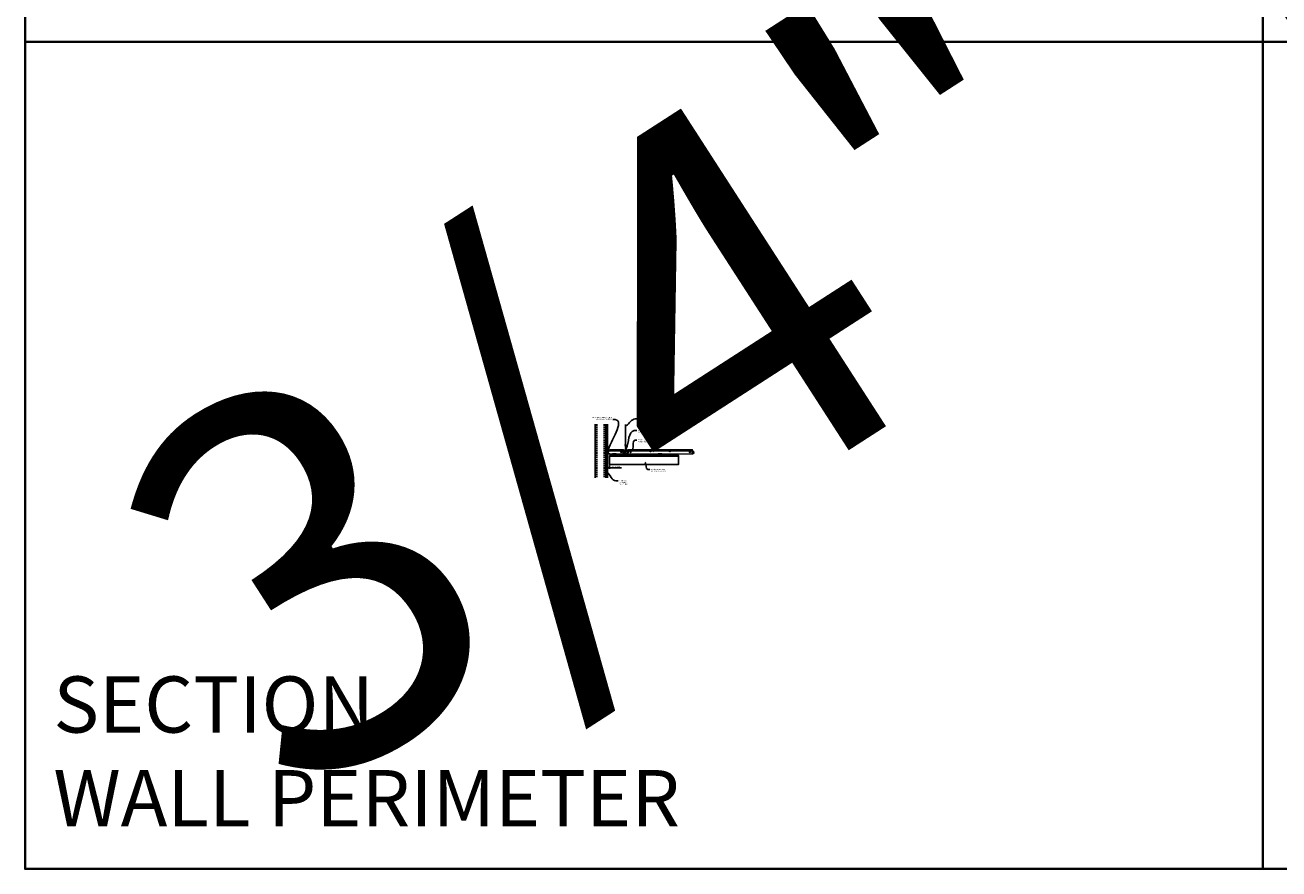
# Model space of a CAD drawing. Units: inches. Extents: x 0 to 3506, y 0 to 1152.
# Drawn here: x 1778 to 2216, y 0 to 295 of the extents above; entities that cross this region are included whole.
import ezdxf
from ezdxf import colors
from ezdxf.entities.mleader import LeaderData, LeaderLine
from ezdxf.enums import TextEntityAlignment as Align
from ezdxf.math import Vec2, Vec3

# ---------------------------------------------------------------- set-up
doc = ezdxf.new("R2010")
doc.units = ezdxf.units.IN
doc.header["$MEASUREMENT"] = 0
doc.header["$PDMODE"] = 3
doc.header["$PDSIZE"] = 0.15625
doc.linetypes.add('HIDDEN', pattern=[0.375, 0.25, -0.125])
doc.layers.get('0').update_dxf_attribs({"lineweight": 25})
for name, color, linetype, lineweight in [('A-WALL', 7, 'Continuous', 25), ('Z-ANNO-DIMS', 1, 'Continuous', 25), ('Z-ANNO-NOTE', 7, 'Continuous', 35), ('Z-CLNG-SCRIM', 2, 'Continuous', 50), ('Z-CLNG-SUSP', 3, 'Continuous', 18), ('Z-CLNG-TEES', 3, 'Continuous', 18), ('Z-CLNG-WOOD', 5, 'Continuous', 25)]:
    doc.layers.add(name, color=color, linetype=linetype, lineweight=lineweight)
doc.layers.add('Z-ANNO-NPLT', color=252, linetype='Continuous', lineweight=35, plot=False)
doc.layers.add('Z-ANNO-RDME', color=252, linetype='Continuous', lineweight=35, plot=False)
doc.styles.add('1-4', font='arial.ttf', dxfattribs={"height": 0.375})
doc.styles.get("Standard").update_dxf_attribs({"font": 'arial.ttf', "height": 0.09375})
doc.dimstyles.new('1-4', dxfattribs={"dimscale": 4, "dimtxt": 0.09375, "dimasz": 0.125, "dimexe": 0.09375, "dimexo": 0.0625, "dimgap": 0.0625, "dimtad": 1, "dimtoh": 1, "dimdec": 5, "dimzin": 3, "dimdsep": 46, "dimlunit": 5, "dimtxsty": '1-4', "dimblk": 'ARCHTICK', "dimcen": 0, "dimdle": 0.09375, "dimclrd": 256, "dimclre": 256, "dimclrt": 256, "dimadec": 1, "dimazin": 0, "dimtfac": 1, "dimtdec": 5, "dimtofl": 0, "dimtmove": 0, "dimatfit": 3, "dimfxl": 0, "dimfrac": 2, "dimtolj": 1, "dimtzin": 0, "dimlwd": -1, "dimlwe": -1, "dimarcsym": 0})

# ---------------------------------------------------------------- blocks, each defined once
blk = doc.blocks.new('_ARCHTICK')
at = {"color": 0, "linetype": 'ByBlock', "const_width": 0.15}
blk.add_lwpolyline([(-0.5, -0.5), (0.5, 0.5)], dxfattribs=at)
blk = doc.blocks.new('*D13')
at = {"layer": 'Defpoints', "color": 0}
for p in [(1981.25, 141.15), (1982, 141.15), (1982, 140.04)]:
    blk.add_point(p, dxfattribs=at)
at = {"layer": 'Z-ANNO-DIMS'}
for p, q in [((1980.87, 140.04), (1982, 140.04)), ((1981.25, 140.9), (1981.25, 139.67)), ((1982, 140.9), (1982, 139.67)), ((1982, 140.04), (1986.09, 140.04))]:
    blk.add_line(p, q, dxfattribs=at)
at = {"layer": 'Z-ANNO-DIMS', "xscale": 0.5, "yscale": 0.5, "zscale": 0.5, "rotation": 180}
blk.add_blockref('_ARCHTICK', (1981.25, 140.04), dxfattribs=at)
at = {"layer": 'Z-ANNO-DIMS', "xscale": 0.5, "yscale": 0.5, "zscale": 0.5}
blk.add_blockref('_ARCHTICK', (1982, 140.04), dxfattribs=at)
at = {"layer": 'Z-ANNO-DIMS', "insert": (1984.29, 140.49), "char_height": 0.375, "attachment_point": 5, "style": '1-4'}
blk.add_mtext('\\A1;3/4" REVEAL', dxfattribs=at)

msp = doc.modelspace()

# ---------------------------------------------------------------- hatches: boundary and pattern name
at = {"layer": 'A-WALL', "lineweight": 15}
h = msp.add_hatch(dxfattribs=at)
h.set_pattern_fill('AR-SAND', color=256, scale=0.333, style=0)
h.set_pattern_definition([(37.5, (1980.65625, 136.6423), (-0.020977, 0.641632), [0, -0.50616, 0, -0.5661, 0, -0.541125]), (7.5, (1980.65625, 136.6423), (0.589336, 0.939775), [0, -0.27306, 0, -0.45621, 0, -0.174825]), (327.5, (1980.24666, 136.6423), (1.03701, 0.001884), [0, -0.1665, 0, -0.5994, 0, -0.78255]), (317.5, (1980.2467, 136.6423), (1.00104, 0.292266), [0, -0.08325, 0, -0.39294, 0, -0.44955])])
h.paths.add_polyline_path([(1981.21875, 155.20481), (1980.65625, 155.20481), (1980.65625, 136.642306), (1981.21875, 136.642306)])

# ---------------------------------------------------------------- linework, layer by layer
at = {"layer": 'A-WALL'}
msp.add_line((1977, 155.23606), (1977, 136.611056), dxfattribs=at)
at = {"layer": 'A-WALL', "linetype": 'HIDDEN', "ltscale": 2}
for p, q in [((1977.5, 155.23606), (1977.5, 136.611056)), ((1980.125, 155.23606), (1980.125, 136.611056))]:
    msp.add_line(p, q, dxfattribs=at)
at = {"layer": 'A-WALL'}
for points in [[(1980.625, 136.611056), (1980.625, 155.23606)], [(1980.65625, 136.611056), (1980.65625, 155.23606)], [(1981.21875, 155.23606), (1981.21875, 136.611056)], [(1981.25, 155.23606), (1981.25, 136.611056)]]:
    msp.add_lwpolyline(points, dxfattribs=at)
at = {"layer": 'Z-ANNO-NPLT'}
for p, q in [((2210, 1152), (2210, 0)), ((3506, 288.805562), (1778, 288.805562))]:
    msp.add_line(p, q, dxfattribs=at)
msp.add_lwpolyline([(3506, 1152), (1778, 1152), (1778, 0), (3506, 0)], close=True, dxfattribs=at)
at = {"layer": 'Z-CLNG-SCRIM'}
msp.add_line((1982, 144.402781), (2006, 144.402781), dxfattribs=at)
at = {"layer": 'Z-CLNG-SUSP'}
for p, q in [((1980.15625, 145.399656), (1980.20625, 145.249656)), ((1980.25625, 145.399656), (1980.30625, 145.249656)), ((1980.35625, 145.399656), (1980.40625, 145.249656)), ((1980.45625, 145.399656), (1980.50625, 145.249656)), ((1980.55625, 145.399656), (1980.60625, 145.249656)), ((1980.65625, 145.399656), (1980.70625, 145.249656)), ((1980.75625, 145.399656), (1980.80625, 145.249656)), ((1980.85625, 145.399656), (1980.90625, 145.249656)), ((1980.95625, 145.399656), (1981.00625, 145.249656))]:
    msp.add_line(p, q, dxfattribs=at)
for points in [[(1981.08125, 145.279656), (1980.21875, 145.279656), (1980.03125, 145.324656), (1980.21875, 145.369656), (1981.08125, 145.369656)], [(1981.27125, 145.487156), (1981.28125, 145.487156), (1981.28125, 145.162156), (1981.27125, 145.162156)]]:
    msp.add_lwpolyline(points, dxfattribs=at)
msp.add_ellipse((1981.08125, 145.487156), major_axis=(0.19, 0), ratio=0.6184210526, start_param=4.7123889804, end_param=6.2831853072, dxfattribs=at)
at = {"layer": 'Z-CLNG-SUSP', "extrusion": (0, 0, -1)}
msp.add_ellipse((1981.08125, 145.162156), major_axis=(0.19, 0), ratio=0.6184210526, start_param=4.7123889804, end_param=6.2831853072, dxfattribs=at)
at = {"layer": 'Z-CLNG-TEES'}
for p, q in [((1981.354044, 144.902781), (1982.060958, 146.402781)), ((1981.354044, 144.902781), (1987.083513, 144.902781)), ((1981.383499, 144.965281), (1987.057625, 144.965281)), ((1981.869502, 145.996531), (1987.105469, 145.996531)), ((1982.060958, 146.402781), (1986.75, 146.402781)), ((1987.1875, 145.902781), (1986.75, 146.402781)), ((1986.75, 145.215281), (1986.75, 145.715281)), ((1986.8125, 145.777781), (1987.518649, 145.777781)), ((1987.609375, 145.152781), (1986.8125, 145.152781)), ((1987.120125, 145.027781), (1987.057625, 144.965281)), ((1987.146013, 144.965281), (1987.083513, 144.902781)), ((1987.25, 145.027781), (1987.120125, 145.027781)), ((1987.25, 144.965281), (1987.146013, 144.965281)), ((1987.1875, 145.777781), (1987.1875, 145.902781)), ((1987.25, 145.777781), (1987.1875, 145.777781)), ((1987.25, 144.965281), (1987.25, 145.152781)), ((1987.375, 145.652781), (1987.5, 145.777781)), ((1987.375, 145.277781), (1987.375, 145.652781)), ((1987.375, 145.277781), (1987.5, 145.152781)), ((1987.5727, 148.057658), (1987.494088, 148.103421)), ((1987.518649, 145.777781), (1987.5, 145.777781)), ((1987.518649, 145.777781), (1987.5, 145.777781)), ((1987.5, 145.152781), (1987.609375, 145.152781)), ((1987.5727, 148.177109), (1987.548765, 148.19256)), ((1987.609375, 145.722033), (1987.609375, 145.835618)), ((1987.640625, 145.152781), (1988.4375, 145.152781)), ((1988.4375, 145.777781), (1987.731351, 145.777781)), ((1988, 144.965281), (1988, 145.152781)), ((1988, 145.027781), (1988.129875, 145.027781)), ((1988, 144.965281), (1988.103987, 144.965281)), ((1988.0625, 145.902781), (1988.5, 146.402781)), ((1988.0625, 145.777781), (1988.0625, 145.902781)), ((1988.103987, 144.965281), (1988.166487, 144.902781)), ((1988.129875, 145.027781), (1988.192375, 144.965281)), ((1988.144531, 145.996531), (2011.105469, 145.996531)), ((1988.166487, 144.902781), (2011.083513, 144.902781)), ((1988.192375, 144.965281), (2011.057625, 144.965281)), ((1988.5, 146.402781), (2010.75, 146.402781)), ((1988.5, 145.215281), (1988.5, 145.715281)), ((2011.1875, 145.902781), (2010.75, 146.402781)), ((2010.75, 145.215281), (2010.75, 145.715281)), ((2010.8125, 145.777781), (2011.518649, 145.777781)), ((2011.609375, 145.152781), (2010.8125, 145.152781)), ((2011.120125, 145.027781), (2011.057625, 144.965281)), ((2011.146013, 144.965281), (2011.083513, 144.902781)), ((2011.25, 145.027781), (2011.120125, 145.027781)), ((2011.25, 144.965281), (2011.146013, 144.965281)), ((2011.1875, 145.777781), (2011.1875, 145.902781)), ((2011.25, 145.777781), (2011.1875, 145.777781)), ((2011.25, 144.965281), (2011.25, 145.152781)), ((2011.518649, 145.777781), (2011.5, 145.777781))]:
    msp.add_line(p, q, dxfattribs=at)
for points in [[(1987.490947, 147.938472), (1987.6773, 148.054325), (1987.6773, 155.226006)], [(1987.5727, 147.989297), (1987.5727, 155.226006)], [(1987.490947, 147.678472), (1987.6773, 147.794325), (1987.6773, 147.931159)], [(1987.490947, 147.418472), (1987.6773, 147.534325), (1987.6773, 147.671159)], [(1987.490947, 147.158472), (1987.6773, 147.274325), (1987.6773, 147.411159)]]:
    msp.add_lwpolyline(points, dxfattribs=at)
for points in [[(1982.09375, 144.902781), (1981.25, 144.902781), (1981.25, 145.746531, -1.3032253728), (1981.308313, 145.730906), (1981.28125, 145.684031), (1981.28125, 144.934031), (1982.03125, 144.934031), (1982.078125, 144.961094, -1.3032253728)], [(1988.046875, 144.961094), (1988, 144.934031), (1987.671875, 144.934031, -0.4142135624), (1987.640625, 144.965281), (1987.640625, 145.965281, -0.4142135624), (1987.671875, 145.996531), (1987.71875, 145.996531, 0.4142135624), (1987.75, 146.027781), (1987.75, 146.371531, 0.4142135624), (1987.71875, 146.402781), (1987.53125, 146.402781, 0.4142135624), (1987.5, 146.371531), (1987.5, 146.027781, 0.4142135624), (1987.53125, 145.996531), (1987.578125, 145.996531, -0.4142135624), (1987.609375, 145.965281), (1987.609375, 144.965281, -0.4142135624), (1987.578125, 144.934031), (1987.25, 144.934031), (1987.203125, 144.961094, 1.3032253728), (1987.1875, 144.902781), (1988.0625, 144.902781, 1.3032253728)], [(1987.578125, 146.0132), (1987.53125, 146.0132, -0.4142135624), (1987.515625, 146.028825), (1987.515625, 146.372575, -0.4142135624), (1987.53125, 146.3882), (1987.71875, 146.3882, -0.4142135624), (1987.734375, 146.372575), (1987.734375, 146.028825, -0.4142135624), (1987.71875, 146.0132), (1987.671875, 146.0132, 0.4142135624), (1987.625, 145.966325, 0.4142135624)]]:
    msp.add_lwpolyline(points, format="xyb", close=True, dxfattribs=at)
for points in [[(1987.6773, 147.151159), (1987.6773, 147.080533, 0.0349095215), (1987.682163, 147.010969), (1987.5727, 146.892331, 0.4212215827), (1987.542375, 145.752255, 0.1503225811), (1987.609375, 145.722033)], [(1987.677319, 147.076207), (1987.755912, 147.030456, -0.4796122098), (1987.768038, 146.949791), (1987.5727, 146.738081, 0.3684974774), (1987.60188, 145.841656, 0.0774598364), (1987.609375, 145.835618)], [(1987.5727, 147.804292), (1987.494088, 147.850055, -0.5792866085), (1987.494676, 147.940791)], [(1987.5727, 147.544292), (1987.494088, 147.590055, -0.5792866085), (1987.494676, 147.680791)], [(1987.5727, 147.284292), (1987.494088, 147.330055, -0.5792866085), (1987.494676, 147.420791)], [(1987.494676, 147.160791, 0.5792866085), (1987.494088, 147.070055), (1987.5727, 147.024292)], [(1987.6773, 148.116218), (1987.755912, 148.070456, -0.5653491315), (1987.757213, 147.98084), (1987.5727, 147.866131), (1987.5727, 147.729297)], [(1987.5727, 147.469297), (1987.5727, 147.606131), (1987.757213, 147.72084, 0.5653491315), (1987.755912, 147.810456), (1987.6773, 147.856218)], [(1987.6773, 147.596218), (1987.755912, 147.550456, -0.5653491315), (1987.757213, 147.46084), (1987.5727, 147.346131), (1987.5727, 147.209297)], [(1987.6773, 147.336218), (1987.755912, 147.290456, -0.5653491315), (1987.757213, 147.20084), (1987.5727, 147.086131), (1987.5727, 147.045144, 0.0675280876), (1987.590775, 146.911921)], [(1987.640625, 145.835618, 0.0774598364), (1987.64812, 145.841656, 0.3664409479), (1987.679862, 146.735825, -0.0414137308), (1987.634256, 146.804796)], [(1987.640625, 145.722033, 0.1503225811), (1987.707625, 145.752255, 0.3676622554), (1987.775819, 146.782517, -0.0628565391), (1987.714363, 146.891617)]]:
    msp.add_lwpolyline(points, format="xyb", dxfattribs=at)
for centre, radius in [((1986, 145.480906), 0.15625), ((1986.875, 145.621531), 0.078125), ((1986.875, 145.309031), 0.078125), ((1987.5204, 148.14862), 0.0523), ((1988.375, 145.621531), 0.078125), ((1988.375, 145.309031), 0.078125), ((1989.25, 145.480906), 0.15625), ((1996.25, 145.777781), 0.125), ((2003, 145.777781), 0.125), ((2010, 145.480906), 0.15625), ((2010.875, 145.621531), 0.078125), ((2010.875, 145.309031), 0.078125)]:
    msp.add_circle(centre, radius, dxfattribs=at)
for centre, start, end in [((1986.8125, 145.715281), 90, 180), ((1986.8125, 145.215281), 180, 270), ((1988.4375, 145.715281), 360, 90), ((1988.4375, 145.215281), 270, 0), ((2010.8125, 145.715281), 90, 180), ((2010.8125, 145.215281), 180, 270)]:
    msp.add_arc(centre, 0.0625, start, end, dxfattribs=at)
at = {"layer": 'Z-CLNG-WOOD'}
for points in [[(1982, 144.402781), (2006, 144.402781), (2006, 141.152781), (1982, 141.152781)], [(1983, 144.402781), (1984.25, 144.402781), (1984.25, 144.902781), (1983, 144.902781)], [(1987, 144.402781), (1988.25, 144.402781), (1988.25, 144.902781), (1987, 144.902781)], [(1999, 144.402781), (2000.25, 144.402781), (2000.25, 144.902781), (1999, 144.902781)]]:
    msp.add_lwpolyline(points, close=True, dxfattribs=at)

# ---------------------------------------------------------------- texts
at = {"layer": 'Z-ANNO-NPLT'}
msp.add_text('3/4" THICK MEMBERS', height=132, rotation=32.82587975, dxfattribs=at).set_placement((1799.121241, 131.456146), align=Align.TOP_LEFT)
at = {"layer": 'Z-ANNO-RDME', "insert": (1787.875309, 8.776948), "char_height": 19.61711113, "width": 412.22692483, "attachment_point": 7}
msp.add_mtext('SECTION -\\PWALL PERIMETER', dxfattribs=at)

# ---------------------------------------------------------------- dimensions: what is measured, and where the dimension line sits
at = {"layer": 'Z-ANNO-DIMS'}
dim = msp.add_linear_dim(base=(1982, 140.043941), p1=(1981.25, 141.152781), p2=(1982, 141.152781), text='<> REVEAL', dimstyle='1-4', override={"dimlunit": 4, "dimpost": ''}, dxfattribs=at)
dim.commit()
dim.dimension.update_dxf_attribs({"geometry": '*D13', "text_midpoint": (1984.29323, 140.487964)})

# ---------------------------------------------------------------- leaders
at = {"layer": 'Z-ANNO-NOTE'}
ml = msp.add_multileader_mtext('Standard', dxfattribs=at)
ml.set_content('WALL ANGLE AND FASTENER \\P(BY SUBCONTRACTOR)', color=256, style='1-4')
ml.set_leader_properties()
ml.build(insert=Vec2(0, 0))
ml.multileader.update_dxf_attribs({"leader_type": 2, "text_right_attachment_type": 3, "dogleg_length": 0.36, "arrow_head_size": 0.375, "scale": 4})
ctx = ml.context
ctx.base_point, ctx.scale, ctx.char_height, ctx.arrow_head_size, ctx.landing_gap_size, ctx.plane_origin = Vec3(1974.888092, 157.546341), 4, 0.375, 0.375, 0.36, Vec3(1984.489602, 156.421626)
ctx.right_attachment, ctx.text_align_type = 3, 2
notes = []
notes.append((ctx, [(0, (1, 1, 0), (1984.574695, 156.908295), (-1, 0), 1.44, [(0, [(1981.28125, 145.324656), (1983.917451, 156.880493)], 0, [])])]))
ctx.mtext.insert, ctx.mtext.alignment, ctx.mtext.flow_direction = Vec3(1982.774695, 157.788965), 3, 5
ml = msp.add_multileader_mtext('Standard', dxfattribs=at)
ml.set_content('HANGER WIRE (BY \\PSUBCONTRACTOR)', color=256, style='1-4')
ml.set_leader_properties()
ml.build(insert=Vec2(0, 0))
ml.multileader.update_dxf_attribs({"leader_type": 2, "text_right_attachment_type": 3, "dogleg_length": 0.36, "arrow_head_size": 0.375, "scale": 4})
ctx = ml.context
ctx.base_point, ctx.scale, ctx.char_height, ctx.arrow_head_size, ctx.landing_gap_size, ctx.plane_origin = Vec3(1991.562147, 157.137285), 4, 0.375, 0.375, 0.36, Vec3(1990.207241, 156.650616)
ctx.right_attachment = 3
notes.append((ctx, [(0, (1, 1, 0), (1990.122147, 157.137285), (1, 0), 1.44, [(0, [(1987.622695, 154.535465), (1990.907497, 157.137285)], 0, [])])]))
ctx.mtext.insert, ctx.mtext.flow_direction = Vec3(1991.922147, 157.37991), 5
ml = msp.add_multileader_mtext('Standard', dxfattribs=at)
ml.set_content('15/16" HD T-BAR MAINRUNNER\\P(BY SUBCONTRACTOR)', color=256, style='1-4')
ml.set_leader_properties()
ml.build(insert=Vec2(0, 0))
ml.multileader.update_dxf_attribs({"leader_type": 2, "text_right_attachment_type": 3, "dogleg_length": 0.36, "arrow_head_size": 0.375, "scale": 4})
ctx = ml.context
ctx.base_point, ctx.scale, ctx.char_height, ctx.arrow_head_size, ctx.landing_gap_size, ctx.plane_origin = Vec3(1991.544913, 153.029712), 4, 0.375, 0.375, 0.36, Vec3(1990.190006, 152.543042)
ctx.right_attachment = 3
notes.append((ctx, [(0, (1, 1, 0), (1990.104913, 153.029712), (1, 0), 1.44, [(0, [(1987.625, 146.402781), (1990.622422, 153.029712)], 0, [])])]))
ctx.mtext.insert, ctx.mtext.flow_direction = Vec3(1991.904913, 153.272336), 5
ml = msp.add_multileader_mtext('Standard', dxfattribs=at)
ml.set_content('15/16" T-BAR CROSSTEE\\P(TYP; BY SUBCONTRACTOR)', color=256, style='1-4')
ml.set_leader_properties()
ml.build(insert=Vec2(0, 0))
ml.multileader.update_dxf_attribs({"leader_type": 2, "text_right_attachment_type": 3, "dogleg_length": 0.36, "arrow_head_size": 0.375, "scale": 4})
ctx = ml.context
ctx.base_point, ctx.scale, ctx.char_height, ctx.arrow_head_size, ctx.landing_gap_size, ctx.plane_origin = Vec3(1991.475811, 149.751045), 4, 0.375, 0.375, 0.36, Vec3(1990.120904, 149.264375)
ctx.right_attachment = 3
notes.append((ctx, [(0, (1, 1, 0), (1990.035811, 149.751045), (1, 0), 1.44, [(0, [(1989.987654, 146.147117), (1990.857475, 149.751045)], 0, [])])]))
ctx.mtext.insert, ctx.mtext.flow_direction = Vec3(1991.835811, 149.99367), 5
ml = msp.add_multileader_mtext('Standard', dxfattribs=at)
ml.set_content('9WOOD CROSSPIECE \\PWOOD GRILLE CEILING ', color=256, style='1-4')
ml.set_leader_properties()
ml.build(insert=Vec2(0, 0))
ml.multileader.update_dxf_attribs({"leader_type": 2, "text_right_attachment_type": 3, "dogleg_length": 0.36, "arrow_head_size": 0.375, "scale": 4})
ctx = ml.context
ctx.base_point, ctx.scale, ctx.char_height, ctx.arrow_head_size, ctx.landing_gap_size, ctx.plane_origin = Vec3(1995.996761, 139.500101), 4, 0.375, 0.375, 0.36, Vec3(1994.641854, 139.013431)
ctx.right_attachment = 3
notes.append((ctx, [(0, (1, 1, 0), (1994.556761, 139.500101), (1, 0), 1.44, [(0, [(1994.320853, 142.308423), (1995.33272, 139.49618)], 0, [])])]))
ctx.mtext.insert, ctx.mtext.flow_direction = Vec3(1996.356761, 139.690798), 5
ml = msp.add_multileader_mtext('Standard', dxfattribs=at)
ml.set_content('PERIMETER\\PCONDITION\\P(BY OTHERS)', color=256, style='1-4')
ml.set_leader_properties()
ml.build(insert=Vec2(0, 0))
ml.multileader.update_dxf_attribs({"leader_type": 2, "text_right_attachment_type": 3, "dogleg_length": 0.36, "arrow_head_size": 0.375, "scale": 4})
ctx = ml.context
ctx.base_point, ctx.scale, ctx.char_height, ctx.arrow_head_size, ctx.landing_gap_size, ctx.plane_origin = Vec3(1984.980055, 135.474258), 4, 0.375, 0.375, 0.36, Vec3(1983.625148, 134.987588)
ctx.right_attachment = 3
notes.append((ctx, [(0, (1, 1, 0), (1983.540055, 135.474258), (1, 0), 1.44, [(0, [(1980.79402, 138.887701), (1984.229288, 135.474258)], 0, [])])]))
ctx.mtext.insert, ctx.mtext.flow_direction = Vec3(1985.340055, 135.716882), 5
for ctx, leaders in notes:
    for number, flags, end, landing, length, lines in leaders:
        leader = LeaderData()
        leader.index, (leader.has_last_leader_line, leader.has_dogleg_vector, leader.attachment_direction) = number, flags
        leader.last_leader_point, leader.dogleg_vector, leader.dogleg_length = Vec3(end), Vec3(landing), length
        for number, points, colour, breaks in lines:
            line = LeaderLine()
            line.index, line.vertices, line.color, line.breaks = number, Vec3.list(points), colors.encode_raw_color(colour), breaks
            leader.lines.append(line)
        ctx.leaders.append(leader)

doc.saveas('drawing.dxf')
